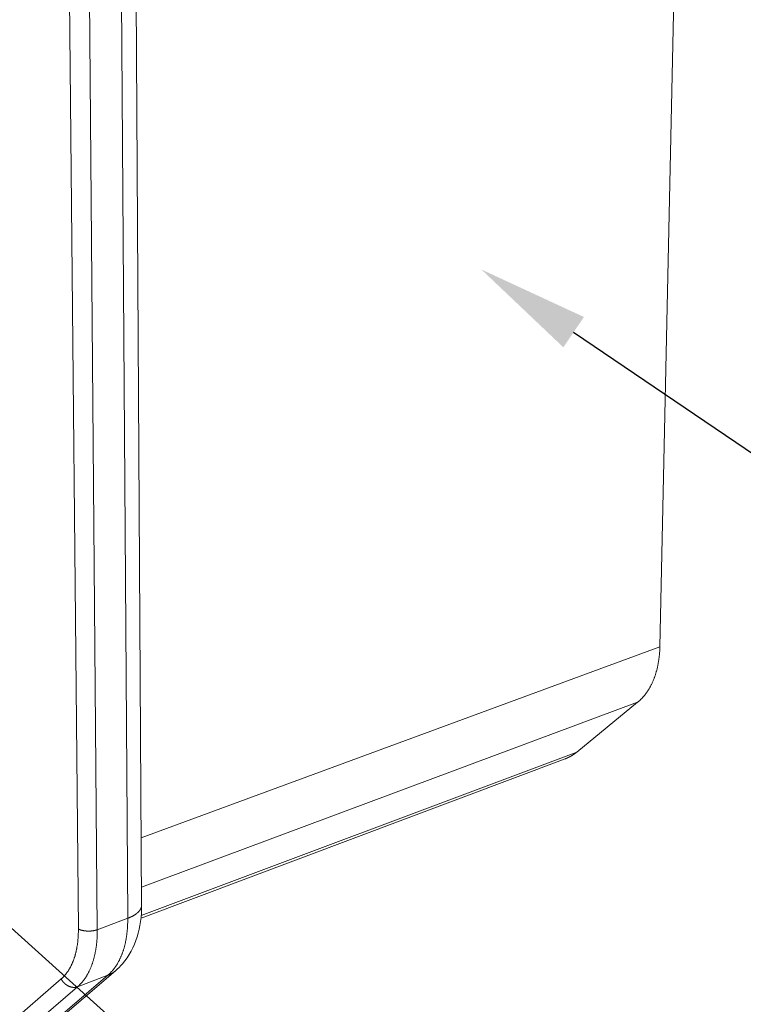
# Model space of a CAD drawing. Units: millimetres. Extents: x 701 to 1153, y 700 to 999.
# Drawn here: x 1093 to 1108, y 928 to 948 of the extents above; entities that cross this region are included whole.
import ezdxf
from ezdxf import colors
from ezdxf.entities.mleader import LeaderData, LeaderLine
from ezdxf.math import Vec2, Vec3

# ---------------------------------------------------------------- set-up
doc = ezdxf.new("R2010")
doc.units = ezdxf.units.MM
doc.styles.get("Standard").update_dxf_attribs({"font": 'Arial.ttf'})

msp = doc.modelspace()

# ---------------------------------------------------------------- linework, layer by layer
at = {"color": 0, "linetype": 'Continuous', "lineweight": 0, "extrusion": (-0.820849, -0.242072, 0.517308)}
for p, q in [((1106.721, 958.686), (1106.224, 935.446)), ((1095.381, 955.876), (1095.536, 930.122)), ((1095.076, 955.681), (1095.25, 929.849)), ((1093.988, 955.508), (1094.231, 929.628)), ((1094.621, 929.613), (1094.404, 955.506)), ((1106.224, 935.446), (1095.528, 931.51)), ((1105.766, 934.304), (1095.534, 930.493)), ((1105.766, 934.304), (1104.51, 933.275)), ((1104.272, 933.137), (1095.523, 929.854)), ((1104.51, 933.275), (1095.528, 929.907)), ((1095.25, 929.849), (1094.621, 929.613)), ((1094.839, 928.674), (1093.051, 927.143)), ((1094.995, 928.766), (1093.205, 927.234)), ((1094.839, 928.674), (1094.213, 928.437)), ((1093.876, 928.598), (1092.103, 927.063)), ((1092.433, 926.906), (1094.213, 928.437))]:
    msp.add_line(p, q, dxfattribs=at)
at = {"color": 0, "linetype": 'Continuous', "lineweight": 0}
for points in [[(1106.224, 935.446), (1106.223, 935.431), (1106.223, 935.415), (1106.222, 935.4), (1106.221, 935.384), (1106.221, 935.369), (1106.22, 935.353), (1106.219, 935.338), (1106.218, 935.323), (1106.217, 935.308), (1106.215, 935.293), (1106.214, 935.277), (1106.212, 935.262), (1106.211, 935.247), (1106.209, 935.233), (1106.207, 935.218), (1106.205, 935.203), (1106.203, 935.188), (1106.201, 935.173), (1106.199, 935.159), (1106.197, 935.144), (1106.195, 935.13), (1106.192, 935.115), (1106.189, 935.101), (1106.187, 935.087), (1106.184, 935.073), (1106.181, 935.058), (1106.178, 935.044), (1106.175, 935.03), (1106.172, 935.017), (1106.169, 935.003), (1106.165, 934.989), (1106.162, 934.975), (1106.158, 934.962), (1106.155, 934.948), (1106.151, 934.935), (1106.147, 934.921), (1106.143, 934.908), (1106.139, 934.895), (1106.135, 934.882), (1106.131, 934.869), (1106.127, 934.856), (1106.122, 934.843), (1106.118, 934.83), (1106.113, 934.817), (1106.108, 934.805), (1106.104, 934.792), (1106.099, 934.78), (1106.094, 934.767), (1106.089, 934.755), (1106.084, 934.743), (1106.078, 934.731), (1106.073, 934.719), (1106.068, 934.707), (1106.062, 934.695), (1106.057, 934.684), (1106.051, 934.672), (1106.045, 934.661), (1106.039, 934.649), (1106.033, 934.638), (1106.027, 934.627), (1106.021, 934.616), (1106.015, 934.605), (1106.009, 934.594), (1106.003, 934.583), (1105.996, 934.573), (1105.99, 934.562), (1105.983, 934.552), (1105.976, 934.541), (1105.97, 934.531), (1105.963, 934.521), (1105.956, 934.511), (1105.949, 934.501), (1105.942, 934.491), (1105.934, 934.481), (1105.927, 934.472), (1105.92, 934.462), (1105.912, 934.453), (1105.905, 934.444), (1105.897, 934.435), (1105.89, 934.426), (1105.882, 934.417), (1105.874, 934.408), (1105.866, 934.399), (1105.858, 934.391), (1105.85, 934.382), (1105.842, 934.374), (1105.834, 934.366), (1105.826, 934.358), (1105.818, 934.35), (1105.809, 934.342), (1105.801, 934.334), (1105.792, 934.327), (1105.784, 934.319), (1105.775, 934.312), (1105.766, 934.304)], [(1104.51, 933.275), (1104.507, 933.273), (1104.505, 933.272), (1104.503, 933.27), (1104.501, 933.268), (1104.498, 933.266), (1104.496, 933.264), (1104.494, 933.262), (1104.491, 933.261), (1104.489, 933.259), (1104.487, 933.257), (1104.484, 933.255), (1104.482, 933.253), (1104.479, 933.252), (1104.477, 933.25), (1104.475, 933.248), (1104.472, 933.246), (1104.47, 933.245), (1104.468, 933.243), (1104.465, 933.241), (1104.463, 933.239), (1104.46, 933.238), (1104.458, 933.236), (1104.456, 933.234), (1104.453, 933.233), (1104.451, 933.231), (1104.448, 933.229), (1104.446, 933.228), (1104.444, 933.226), (1104.441, 933.224), (1104.439, 933.223), (1104.436, 933.221), (1104.434, 933.22), (1104.431, 933.218), (1104.429, 933.216), (1104.426, 933.215), (1104.424, 933.213), (1104.422, 933.212), (1104.419, 933.21), (1104.417, 933.209), (1104.414, 933.207), (1104.412, 933.206), (1104.409, 933.204), (1104.407, 933.203), (1104.404, 933.201), (1104.402, 933.2), (1104.399, 933.198), (1104.397, 933.197), (1104.394, 933.195), (1104.392, 933.194), (1104.389, 933.192), (1104.387, 933.191), (1104.384, 933.19), (1104.382, 933.188), (1104.379, 933.187), (1104.376, 933.185), (1104.374, 933.184), (1104.371, 933.183), (1104.369, 933.181), (1104.366, 933.18), (1104.364, 933.179), (1104.361, 933.177), (1104.359, 933.176), (1104.356, 933.175), (1104.353, 933.173), (1104.351, 933.172), (1104.348, 933.171), (1104.346, 933.169), (1104.343, 933.168), (1104.34, 933.167), (1104.338, 933.166), (1104.335, 933.164), (1104.333, 933.163), (1104.33, 933.162), (1104.327, 933.161), (1104.325, 933.16), (1104.322, 933.158), (1104.32, 933.157), (1104.317, 933.156), (1104.314, 933.155), (1104.312, 933.154), (1104.309, 933.152), (1104.306, 933.151), (1104.304, 933.15), (1104.301, 933.149), (1104.298, 933.148), (1104.296, 933.147), (1104.293, 933.146), (1104.29, 933.145), (1104.288, 933.144), (1104.285, 933.143), (1104.282, 933.142), (1104.28, 933.14), (1104.277, 933.139), (1104.274, 933.138), (1104.272, 933.137)], [(1095.25, 929.849), (1095.256, 929.851), (1095.261, 929.853), (1095.267, 929.856), (1095.272, 929.858), (1095.278, 929.86), (1095.283, 929.862), (1095.289, 929.865), (1095.294, 929.867), (1095.299, 929.869), (1095.305, 929.871), (1095.31, 929.874), (1095.315, 929.876), (1095.32, 929.879), (1095.325, 929.881), (1095.33, 929.883), (1095.335, 929.886), (1095.34, 929.888), (1095.345, 929.891), (1095.349, 929.893), (1095.354, 929.896), (1095.359, 929.898), (1095.363, 929.901), (1095.368, 929.904), (1095.372, 929.906), (1095.377, 929.909), (1095.381, 929.911), (1095.386, 929.914), (1095.39, 929.917), (1095.394, 929.919), (1095.398, 929.922), (1095.402, 929.925), (1095.406, 929.928), (1095.41, 929.93), (1095.414, 929.933), (1095.418, 929.936), (1095.422, 929.939), (1095.426, 929.942), (1095.43, 929.944), (1095.433, 929.947), (1095.437, 929.95), (1095.44, 929.953), (1095.444, 929.956), (1095.447, 929.959), (1095.45, 929.962), (1095.454, 929.965), (1095.457, 929.968), (1095.46, 929.971), (1095.463, 929.973), (1095.466, 929.976), (1095.469, 929.979), (1095.472, 929.982), (1095.475, 929.985), (1095.478, 929.989), (1095.481, 929.992), (1095.483, 929.995), (1095.486, 929.998), (1095.488, 930.001), (1095.491, 930.004), (1095.493, 930.007), (1095.496, 930.01), (1095.498, 930.013), (1095.5, 930.016), (1095.502, 930.019), (1095.504, 930.022), (1095.506, 930.026), (1095.508, 930.029), (1095.51, 930.032), (1095.512, 930.035), (1095.514, 930.038), (1095.515, 930.041), (1095.517, 930.045), (1095.519, 930.048), (1095.52, 930.051), (1095.522, 930.054), (1095.523, 930.057), (1095.524, 930.061), (1095.525, 930.064), (1095.527, 930.067), (1095.528, 930.07), (1095.529, 930.073), (1095.53, 930.077), (1095.531, 930.08), (1095.531, 930.083), (1095.532, 930.086), (1095.533, 930.09), (1095.533, 930.093), (1095.534, 930.096), (1095.534, 930.099), (1095.535, 930.103), (1095.535, 930.106), (1095.536, 930.109), (1095.536, 930.112), (1095.536, 930.116), (1095.536, 930.119), (1095.536, 930.122)], [(1095.25, 929.849), (1095.25, 929.833), (1095.25, 929.817), (1095.25, 929.8), (1095.25, 929.784), (1095.249, 929.768), (1095.249, 929.752), (1095.248, 929.736), (1095.248, 929.72), (1095.247, 929.704), (1095.246, 929.688), (1095.245, 929.673), (1095.244, 929.657), (1095.243, 929.641), (1095.242, 929.626), (1095.241, 929.61), (1095.239, 929.595), (1095.238, 929.579), (1095.236, 929.564), (1095.234, 929.549), (1095.233, 929.534), (1095.231, 929.519), (1095.229, 929.504), (1095.227, 929.489), (1095.224, 929.474), (1095.222, 929.459), (1095.22, 929.445), (1095.217, 929.43), (1095.215, 929.415), (1095.212, 929.401), (1095.209, 929.387), (1095.206, 929.372), (1095.203, 929.358), (1095.2, 929.344), (1095.197, 929.33), (1095.194, 929.316), (1095.191, 929.302), (1095.187, 929.289), (1095.184, 929.275), (1095.18, 929.261), (1095.176, 929.248), (1095.173, 929.235), (1095.169, 929.221), (1095.165, 929.208), (1095.161, 929.195), (1095.156, 929.182), (1095.152, 929.169), (1095.148, 929.156), (1095.143, 929.144), (1095.139, 929.131), (1095.134, 929.119), (1095.129, 929.106), (1095.125, 929.094), (1095.12, 929.082), (1095.115, 929.07), (1095.11, 929.058), (1095.104, 929.046), (1095.099, 929.034), (1095.094, 929.022), (1095.088, 929.011), (1095.083, 929), (1095.077, 928.988), (1095.072, 928.977), (1095.066, 928.966), (1095.06, 928.955), (1095.054, 928.944), (1095.048, 928.933), (1095.042, 928.923), (1095.036, 928.912), (1095.03, 928.902), (1095.023, 928.891), (1095.017, 928.881), (1095.01, 928.871), (1095.004, 928.861), (1094.997, 928.852), (1094.99, 928.842), (1094.983, 928.832), (1094.976, 928.823), (1094.969, 928.814), (1094.962, 928.804), (1094.955, 928.795), (1094.948, 928.786), (1094.941, 928.777), (1094.933, 928.769), (1094.926, 928.76), (1094.918, 928.752), (1094.911, 928.743), (1094.903, 928.735), (1094.895, 928.727), (1094.888, 928.719), (1094.88, 928.711), (1094.872, 928.704), (1094.864, 928.696), (1094.856, 928.689), (1094.847, 928.681), (1094.839, 928.674)], [(1094.231, 929.628), (1094.231, 929.613), (1094.231, 929.599), (1094.231, 929.585), (1094.231, 929.571), (1094.231, 929.557), (1094.23, 929.542), (1094.23, 929.528), (1094.229, 929.514), (1094.229, 929.501), (1094.228, 929.487), (1094.227, 929.473), (1094.226, 929.459), (1094.226, 929.445), (1094.225, 929.432), (1094.223, 929.418), (1094.222, 929.405), (1094.221, 929.391), (1094.22, 929.378), (1094.218, 929.364), (1094.217, 929.351), (1094.215, 929.338), (1094.213, 929.325), (1094.211, 929.312), (1094.21, 929.299), (1094.208, 929.286), (1094.206, 929.273), (1094.203, 929.26), (1094.201, 929.247), (1094.199, 929.235), (1094.197, 929.222), (1094.194, 929.21), (1094.192, 929.197), (1094.189, 929.185), (1094.186, 929.173), (1094.183, 929.16), (1094.181, 929.148), (1094.178, 929.136), (1094.175, 929.124), (1094.172, 929.112), (1094.168, 929.101), (1094.165, 929.089), (1094.162, 929.077), (1094.158, 929.066), (1094.155, 929.054), (1094.151, 929.043), (1094.147, 929.032), (1094.144, 929.02), (1094.14, 929.009), (1094.136, 928.998), (1094.132, 928.987), (1094.128, 928.976), (1094.124, 928.966), (1094.119, 928.955), (1094.115, 928.944), (1094.111, 928.934), (1094.106, 928.924), (1094.102, 928.913), (1094.097, 928.903), (1094.092, 928.893), (1094.088, 928.883), (1094.083, 928.873), (1094.078, 928.863), (1094.073, 928.853), (1094.068, 928.844), (1094.063, 928.834), (1094.058, 928.825), (1094.052, 928.816), (1094.047, 928.806), (1094.041, 928.797), (1094.036, 928.788), (1094.03, 928.779), (1094.025, 928.77), (1094.019, 928.762), (1094.013, 928.753), (1094.007, 928.745), (1094.001, 928.736), (1093.995, 928.728), (1093.989, 928.72), (1093.983, 928.712), (1093.977, 928.704), (1093.971, 928.696), (1093.965, 928.688), (1093.958, 928.681), (1093.952, 928.673), (1093.945, 928.666), (1093.939, 928.658), (1093.932, 928.651), (1093.925, 928.644), (1093.918, 928.637), (1093.912, 928.63), (1093.905, 928.624), (1093.898, 928.617), (1093.891, 928.61), (1093.884, 928.604), (1093.876, 928.598)], [(1094.213, 928.437), (1094.222, 928.444), (1094.23, 928.451), (1094.238, 928.459), (1094.246, 928.466), (1094.254, 928.474), (1094.262, 928.482), (1094.269, 928.49), (1094.277, 928.498), (1094.285, 928.506), (1094.292, 928.514), (1094.3, 928.523), (1094.307, 928.531), (1094.315, 928.54), (1094.322, 928.549), (1094.329, 928.558), (1094.336, 928.567), (1094.343, 928.576), (1094.35, 928.586), (1094.357, 928.595), (1094.364, 928.605), (1094.371, 928.614), (1094.377, 928.624), (1094.384, 928.634), (1094.39, 928.644), (1094.397, 928.654), (1094.403, 928.665), (1094.409, 928.675), (1094.415, 928.685), (1094.421, 928.696), (1094.427, 928.707), (1094.433, 928.718), (1094.439, 928.729), (1094.445, 928.74), (1094.45, 928.751), (1094.456, 928.762), (1094.462, 928.774), (1094.467, 928.785), (1094.472, 928.797), (1094.477, 928.809), (1094.483, 928.821), (1094.488, 928.833), (1094.493, 928.845), (1094.497, 928.857), (1094.502, 928.869), (1094.507, 928.882), (1094.511, 928.894), (1094.516, 928.907), (1094.52, 928.919), (1094.525, 928.932), (1094.529, 928.945), (1094.533, 928.958), (1094.537, 928.971), (1094.541, 928.984), (1094.545, 928.998), (1094.549, 929.011), (1094.552, 929.025), (1094.556, 929.038), (1094.56, 929.052), (1094.563, 929.066), (1094.566, 929.079), (1094.569, 929.093), (1094.573, 929.107), (1094.576, 929.122), (1094.579, 929.136), (1094.581, 929.15), (1094.584, 929.164), (1094.587, 929.179), (1094.589, 929.193), (1094.592, 929.208), (1094.594, 929.223), (1094.596, 929.238), (1094.599, 929.252), (1094.601, 929.267), (1094.603, 929.282), (1094.604, 929.297), (1094.606, 929.313), (1094.608, 929.328), (1094.609, 929.343), (1094.611, 929.359), (1094.612, 929.374), (1094.614, 929.39), (1094.615, 929.405), (1094.616, 929.421), (1094.617, 929.436), (1094.618, 929.452), (1094.619, 929.468), (1094.619, 929.484), (1094.62, 929.5), (1094.62, 929.516), (1094.621, 929.532), (1094.621, 929.548), (1094.621, 929.564), (1094.621, 929.581), (1094.621, 929.597), (1094.621, 929.613)], [(1094.231, 929.628), (1094.234, 929.626), (1094.237, 929.625), (1094.24, 929.623), (1094.243, 929.622), (1094.247, 929.62), (1094.25, 929.619), (1094.253, 929.617), (1094.257, 929.616), (1094.26, 929.615), (1094.263, 929.613), (1094.267, 929.612), (1094.271, 929.611), (1094.274, 929.61), (1094.278, 929.608), (1094.282, 929.607), (1094.285, 929.606), (1094.289, 929.605), (1094.293, 929.604), (1094.297, 929.603), (1094.301, 929.602), (1094.305, 929.601), (1094.309, 929.6), (1094.313, 929.599), (1094.317, 929.598), (1094.321, 929.597), (1094.325, 929.596), (1094.329, 929.595), (1094.333, 929.594), (1094.338, 929.594), (1094.342, 929.593), (1094.346, 929.592), (1094.351, 929.591), (1094.355, 929.591), (1094.359, 929.59), (1094.364, 929.59), (1094.368, 929.589), (1094.372, 929.589), (1094.377, 929.588), (1094.381, 929.588), (1094.386, 929.587), (1094.39, 929.587), (1094.395, 929.586), (1094.399, 929.586), (1094.404, 929.586), (1094.408, 929.585), (1094.413, 929.585), (1094.418, 929.585), (1094.422, 929.585), (1094.427, 929.585), (1094.431, 929.585), (1094.436, 929.585), (1094.44, 929.585), (1094.445, 929.585), (1094.45, 929.585), (1094.454, 929.585), (1094.459, 929.585), (1094.463, 929.585), (1094.468, 929.585), (1094.472, 929.585), (1094.477, 929.585), (1094.482, 929.586), (1094.486, 929.586), (1094.491, 929.586), (1094.495, 929.587), (1094.5, 929.587), (1094.504, 929.588), (1094.508, 929.588), (1094.513, 929.589), (1094.517, 929.589), (1094.522, 929.59), (1094.526, 929.59), (1094.53, 929.591), (1094.535, 929.591), (1094.539, 929.592), (1094.543, 929.593), (1094.548, 929.594), (1094.552, 929.594), (1094.556, 929.595), (1094.56, 929.596), (1094.564, 929.597), (1094.568, 929.598), (1094.572, 929.599), (1094.576, 929.6), (1094.58, 929.601), (1094.584, 929.602), (1094.588, 929.603), (1094.592, 929.604), (1094.596, 929.605), (1094.6, 929.606), (1094.603, 929.607), (1094.607, 929.608), (1094.611, 929.61), (1094.614, 929.611), (1094.618, 929.612), (1094.621, 929.613)], [(1094.839, 928.674), (1094.841, 928.675), (1094.843, 928.676), (1094.845, 928.676), (1094.846, 928.677), (1094.848, 928.678), (1094.85, 928.679), (1094.852, 928.679), (1094.854, 928.68), (1094.855, 928.681), (1094.857, 928.682), (1094.859, 928.682), (1094.861, 928.683), (1094.862, 928.684), (1094.864, 928.685), (1094.866, 928.685), (1094.868, 928.686), (1094.87, 928.687), (1094.871, 928.688), (1094.873, 928.689), (1094.875, 928.689), (1094.877, 928.69), (1094.878, 928.691), (1094.88, 928.692), (1094.882, 928.693), (1094.884, 928.693), (1094.885, 928.694), (1094.887, 928.695), (1094.889, 928.696), (1094.89, 928.697), (1094.892, 928.698), (1094.894, 928.699), (1094.896, 928.699), (1094.897, 928.7), (1094.899, 928.701), (1094.901, 928.702), (1094.902, 928.703), (1094.904, 928.704), (1094.906, 928.705), (1094.907, 928.706), (1094.909, 928.707), (1094.911, 928.708), (1094.912, 928.709), (1094.914, 928.71), (1094.916, 928.71), (1094.917, 928.711), (1094.919, 928.712), (1094.921, 928.713), (1094.922, 928.714), (1094.924, 928.715), (1094.926, 928.716), (1094.927, 928.717), (1094.929, 928.718), (1094.931, 928.719), (1094.932, 928.72), (1094.934, 928.721), (1094.935, 928.722), (1094.937, 928.723), (1094.939, 928.724), (1094.94, 928.725), (1094.942, 928.726), (1094.943, 928.727), (1094.945, 928.729), (1094.947, 928.73), (1094.948, 928.731), (1094.95, 928.732), (1094.951, 928.733), (1094.953, 928.734), (1094.954, 928.735), (1094.956, 928.736), (1094.958, 928.737), (1094.959, 928.738), (1094.961, 928.739), (1094.962, 928.74), (1094.964, 928.742), (1094.965, 928.743), (1094.967, 928.744), (1094.968, 928.745), (1094.97, 928.746), (1094.971, 928.747), (1094.973, 928.748), (1094.974, 928.75), (1094.976, 928.751), (1094.977, 928.752), (1094.979, 928.753), (1094.98, 928.754), (1094.982, 928.755), (1094.983, 928.757), (1094.985, 928.758), (1094.986, 928.759), (1094.988, 928.76), (1094.989, 928.761), (1094.991, 928.763), (1094.992, 928.764), (1094.994, 928.765), (1094.995, 928.766)], [(1093.876, 928.598), (1093.878, 928.594), (1093.881, 928.59), (1093.883, 928.586), (1093.885, 928.582), (1093.888, 928.578), (1093.89, 928.574), (1093.893, 928.571), (1093.895, 928.567), (1093.898, 928.563), (1093.9, 928.559), (1093.903, 928.556), (1093.906, 928.552), (1093.908, 928.548), (1093.911, 928.545), (1093.914, 928.541), (1093.917, 928.538), (1093.92, 928.534), (1093.923, 928.531), (1093.926, 928.527), (1093.929, 928.524), (1093.932, 928.521), (1093.936, 928.517), (1093.939, 928.514), (1093.942, 928.511), (1093.945, 928.508), (1093.949, 928.505), (1093.952, 928.502), (1093.955, 928.499), (1093.959, 928.496), (1093.962, 928.493), (1093.966, 928.49), (1093.969, 928.487), (1093.973, 928.485), (1093.977, 928.482), (1093.98, 928.479), (1093.984, 928.477), (1093.988, 928.474), (1093.991, 928.472), (1093.995, 928.469), (1093.999, 928.467), (1094.003, 928.465), (1094.007, 928.462), (1094.01, 928.46), (1094.014, 928.458), (1094.018, 928.456), (1094.022, 928.454), (1094.026, 928.452), (1094.03, 928.45), (1094.034, 928.448), (1094.038, 928.447), (1094.042, 928.445), (1094.046, 928.443), (1094.05, 928.442), (1094.054, 928.44), (1094.058, 928.439), (1094.062, 928.437), (1094.066, 928.436), (1094.07, 928.435), (1094.074, 928.434), (1094.078, 928.433), (1094.082, 928.432), (1094.086, 928.431), (1094.09, 928.43), (1094.094, 928.429), (1094.098, 928.428), (1094.103, 928.427), (1094.107, 928.427), (1094.111, 928.426), (1094.115, 928.426), (1094.119, 928.425), (1094.123, 928.425), (1094.127, 928.425), (1094.131, 928.424), (1094.135, 928.424), (1094.139, 928.424), (1094.143, 928.424), (1094.147, 928.424), (1094.15, 928.424), (1094.154, 928.425), (1094.158, 928.425), (1094.162, 928.425), (1094.166, 928.426), (1094.17, 928.426), (1094.174, 928.427), (1094.177, 928.427), (1094.181, 928.428), (1094.185, 928.429), (1094.188, 928.429), (1094.192, 928.43), (1094.196, 928.431), (1094.199, 928.432), (1094.203, 928.433), (1094.206, 928.434), (1094.21, 928.436), (1094.213, 928.437)]]:
    msp.add_lwpolyline(points, dxfattribs=at)
msp.add_open_spline([(1095.536, 930.122), (1095.537, 929.894), (1095.507, 929.67), (1095.378, 929.26), (1095.276, 929.068), (1095.095, 928.859), (1095.046, 928.81), (1094.995, 928.766)], degree=3, knots=[0, 0, 0, 0, 2.62809, 2.62809, 5.221786, 5.221786, 6.059602, 6.059602, 6.059602, 6.059602], dxfattribs=at)

# ---------------------------------------------------------------- leaders
ml = msp.add_multileader_mtext('Standard')
ml.set_content('', color=256)
ml.set_leader_properties()
ml.build(insert=Vec2(0, 0))
ml.multileader.update_dxf_attribs({"text_right_attachment_type": 6, "dogleg_length": 0.36, "arrow_head_size": 2.3})
ctx = ml.context
ctx.base_point, ctx.char_height, ctx.arrow_head_size, ctx.landing_gap_size, ctx.plane_origin = Vec3(1124.571, 933.48), 5.964, 2.3, 2.982, Vec3(1113.813, 924.857)
ctx.right_attachment = 6
notes = []
notes.append((ctx, [(0, (1, 1, 0), (1116.898, 933.48), (1, 0), 7.673, [(0, [(1102.543, 943.227)], 0, [])])]))
ctx.mtext.insert, ctx.mtext.text_direction, ctx.mtext.rotation, ctx.mtext.flow_direction = Vec3(1127.553, 930.498), Vec3(-1, 0), 3.141593, 5
ml = msp.add_multileader_mtext('Standard')
ml.set_content('', color=256)
ml.set_leader_properties()
ml.build(insert=Vec2(0, 0))
ml.multileader.update_dxf_attribs({"text_right_attachment_type": 6, "dogleg_length": 0.36, "arrow_head_size": 2.3})
ctx = ml.context
ctx.base_point, ctx.char_height, ctx.arrow_head_size, ctx.landing_gap_size, ctx.plane_origin = Vec3(1100.332, 915.234), 5.964, 2.3, 2.982, Vec3(1091.612, 906.611)
ctx.right_attachment = 6
notes.append((ctx, [(0, (1, 1, 0), (1094.696, 915.234), (1, 0), 5.636, [(0, [(1083.61, 933.049)], 0, [])])]))
ctx.mtext.insert, ctx.mtext.text_direction, ctx.mtext.rotation, ctx.mtext.flow_direction = Vec3(1103.314, 912.252), Vec3(-1, 0), 3.141593, 5
ml = msp.add_multileader_mtext('Standard')
ml.set_content('', color=256)
ml.set_leader_properties()
ml.build(insert=Vec2(0, 0))
ml.multileader.update_dxf_attribs({"text_right_attachment_type": 6, "dogleg_length": 0.36, "arrow_head_size": 2.3})
ctx = ml.context
ctx.base_point, ctx.char_height, ctx.arrow_head_size, ctx.landing_gap_size, ctx.plane_origin = Vec3(1113.699, 923.757), 5.964, 2.3, 2.982, Vec3(1096.303, 915.135)
ctx.right_attachment = 6
notes.append((ctx, [(0, (1, 1, 0), (1099.387, 923.757), (1, 0), 14.312, [(0, [(1090.432, 931.822)], 0, [])])]))
ctx.mtext.insert, ctx.mtext.text_direction, ctx.mtext.rotation, ctx.mtext.flow_direction = Vec3(1116.681, 920.775), Vec3(-1, 0), 3.141593, 5
ml = msp.add_multileader_mtext('Standard')
ml.set_content('', color=256)
ml.set_leader_properties()
ml.build(insert=Vec2(0, 0))
ml.multileader.update_dxf_attribs({"text_right_attachment_type": 6, "dogleg_length": 0.36, "arrow_head_size": 2.3})
ctx = ml.context
ctx.base_point, ctx.char_height, ctx.arrow_head_size, ctx.landing_gap_size, ctx.plane_origin = Vec3(1101.13, 909.393), 5.964, 2.3, 2.982, Vec3(1086.487, 900.77)
ctx.right_attachment = 6
notes.append((ctx, [(0, (1, 1, 0), (1089.572, 909.393), (1, 0), 11.558, [(0, [(1079.917, 930.886)], 0, [])])]))
ctx.mtext.insert, ctx.mtext.text_direction, ctx.mtext.rotation, ctx.mtext.flow_direction = Vec3(1104.112, 906.411), Vec3(-1, 0), 3.141593, 5
for ctx, leaders in notes:
    for number, flags, end, landing, length, lines in leaders:
        leader = LeaderData()
        leader.index, (leader.has_last_leader_line, leader.has_dogleg_vector, leader.attachment_direction) = number, flags
        leader.last_leader_point, leader.dogleg_vector, leader.dogleg_length = Vec3(end), Vec3(landing), length
        for number, points, colour, breaks in lines:
            line = LeaderLine()
            line.index, line.vertices, line.color, line.breaks = number, Vec3.list(points), colors.encode_raw_color(colour), breaks
            leader.lines.append(line)
        ctx.leaders.append(leader)

doc.saveas('drawing.dxf')
